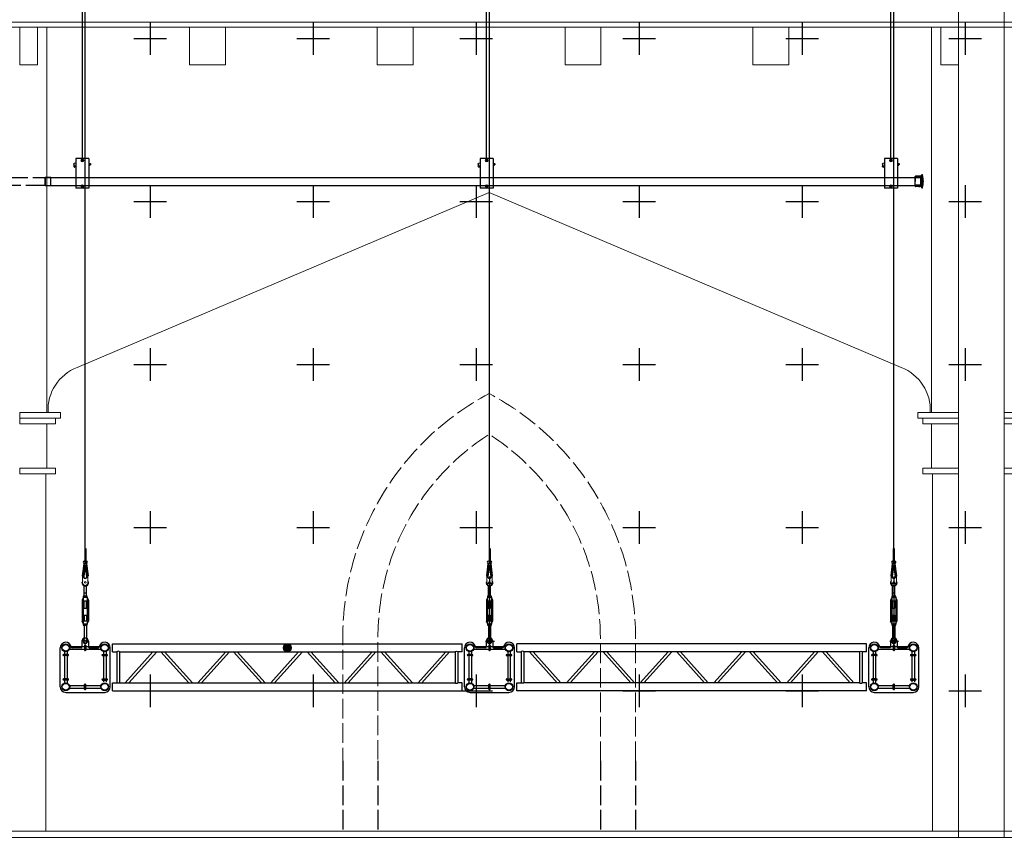
# Model space of a CAD drawing. Units: millimetres. Extents: x 51326 to 57639, y 1117 to 7026.
# Drawn here: x 52777 to 53381, y 5809 to 6309 of the extents above; entities that cross this region are included whole.
import ezdxf

# ---------------------------------------------------------------- set-up
doc = ezdxf.new("R2010")
doc.units = ezdxf.units.MM
doc.linetypes.add('ACAD_ISO02W100', pattern=[15, 12, -3])
for name, color, linetype in [('0 MURS', 8, 'Continuous'), ('0 MURS - details', 8, 'Continuous'), ('1 RIGG grils', 151, 'Continuous'), ('1 RIGG grils - details', 151, 'Continuous'), ('1 RIGG laterales', 151, 'Continuous'), ('1 RIGG laterales - details', 151, 'Continuous'), ('1 RIGG lisses mobiles', 151, 'Continuous'), ('1 RIGG lisses mobiles - details', 151, 'Continuous'), ('4 CROI X 1m', 31, 'Continuous')]:
    doc.layers.add(name, color=color, linetype=linetype)

# ---------------------------------------------------------------- blocks, each defined once
blk = doc.blocks.new('EN_M12')
at = {"color": 0, "linetype": 'ByBlock'}
for p, q in [((-11, 10), (-11, 1)), ((-9, 12), (-9, 11)), ((-9, 11), (9, 11)), ((-9, 0), (9, 0)), ((-8, 14), (8, 14)), ((-7, 11), (7, 11)), ((-6, 10), (-6, 1)), ((6, 10), (6, 1)), ((9, 12), (9, 11)), ((11, 10), (11, 1))]:
    blk.add_line(p, q, dxfattribs=at)
for centre, radius, start, end in [((-9, 7), 4.19, 57.1319, 122.8681), ((-9, 4), 4.19, 237.1328, 302.8672), ((-8, 12), 1.5, 90, 180), ((0, -20), 30.7, 78.0004, 101.9996), ((0, 31), 30.7, 258.0004, 281.9996), ((9, 7), 4.19, 57.1319, 122.8681), ((9, 4), 4.19, 237.1328, 302.8672), ((8, 12), 1.5, 0, 90)]:
    blk.add_arc(centre, radius, start, end, dxfattribs=at)
blk = doc.blocks.new('A$C6D9E2230')
at = {"layer": '1 RIGG grils - details'}
for p, q in [((-40, 183), (40, 183)), ((-40, 183), (-40, 0)), ((40, 183), (40, 0)), ((-53, 147.1), (-40, 147.1)), ((-50.5, 149.6), (-50, 150.1)), ((-50.5, 149.6), (-48.5, 149.6)), ((-50.5, 149.6), (-50.5, 144.6)), ((-50.5, 144.6), (-50, 144.1)), ((-50.5, 144.6), (-48.5, 144.6)), ((-50, 150.1), (-50, 144.1)), ((-50, 150.1), (-48.5, 150.1)), ((-50, 144.1), (-48.5, 144.1)), ((-40, 150.1), (-48.5, 150.1)), ((-48.5, 149.6), (-40, 149.6)), ((-40, 144.6), (-48.5, 144.6)), ((-48.5, 144.1), (-40, 144.1)), ((-3.8, 177.5), (-7.5, 171)), ((-7.5, 171), (-3.8, 164.5)), ((3.8, 177.5), (-3.8, 177.5)), ((-3.8, 164.5), (3.8, 164.5)), ((7.5, 171), (3.8, 177.5)), ((3.8, 164.5), (7.5, 171)), ((42.5, 157.1), (40, 157.1)), ((45.5, 137.1), (40, 137.1)), ((45.5, 130.1), (45.5, 137.1)), ((47.5, 130.1), (45.5, 130.1)), ((52.5, 147.1), (52.5, 135.1)), ((-40, 0), (40, 0)), ((-40, 0), (40, 0)), ((-3.8, 18.5), (-7.5, 12)), ((-7.5, 12), (-3.8, 5.5)), ((3.8, 18.5), (-3.8, 18.5)), ((-3.8, 5.5), (3.8, 5.5)), ((7.5, 12), (3.8, 18.5)), ((3.8, 5.5), (7.5, 12))]:
    blk.add_line(p, q, dxfattribs=at)
for centre, radius in [((0, 171), 6.5), ((0, 171), 3.32), ((0, 12), 6.5), ((0, 12), 4.5), ((0, 12), 3.32)]:
    blk.add_circle(centre, radius, dxfattribs=at)
for centre, radius, start, end in [((42.5, 147.1), 10, 0, 90), ((47.5, 135.1), 5, 270, 0)]:
    blk.add_arc(centre, radius, start, end, dxfattribs=at)
at = {"layer": '1 RIGG grils - details', "xscale": -0.4999999999999999, "yscale": 0.5, "zscale": 0.5, "rotation": 270}
blk.add_blockref('EN_M12', (-48.5, 147.1), dxfattribs=at)
blk = doc.blocks.new('*X53')
at = {"color": 0}
for p, q in [((99.7, 168.7), (112.7, 181.6)), ((100.2, 171.8), (110.1, 181.7)), ((100.7, 174.9), (108.5, 182.8)), ((101.3, 178.2), (108.3, 185.2)), ((102, 181.5), (108.1, 187.7)), ((102.8, 185), (106.8, 189)), ((109.7, 176), (115.3, 181.6)), ((112.3, 176), (117.9, 181.5)), ((115, 176), (120.5, 181.5)), ((117.6, 176), (123.1, 181.4)), ((120.3, 176), (125.7, 181.4)), ((123, 176), (128.3, 181.3)), ((125.6, 176), (130.9, 181.3)), ((128.3, 176), (133.5, 181.2)), ((98.5, 151.5), (104.7, 157.8)), ((98.5, 146.2), (101.5, 149.2)), ((98.5, 148.9), (98.9, 149.2)), ((98.6, 154.2), (104.9, 160.6)), ((98.6, 143.7), (104.2, 149.2)), ((98.7, 157), (105.2, 163.5)), ((98.7, 141.1), (104.5, 146.9)), ((98.9, 159.8), (105.5, 166.5)), ((98.9, 149.2), (104.6, 155)), ((98.9, 138.6), (104.6, 144.3)), ((99, 136.2), (104.7, 141.8)), ((99.1, 162.7), (105.9, 169.6)), ((99.3, 133.7), (104.8, 139.3)), ((99.4, 165.7), (106.4, 172.7)), ((99.5, 131.4), (105, 136.8)), ((99.8, 129), (105.2, 134.4)), ((100.2, 126.7), (105.5, 132)), ((100.5, 124.4), (105.8, 129.7)), ((100.9, 122.2), (106.1, 127.4)), ((101.4, 119.9), (106.5, 125.1)), ((101.5, 149.2), (104.5, 152.2)), ((101.8, 117.7), (107.3, 123.2)), ((102.3, 115.6), (109.2, 122.5)), ((102.8, 113.4), (111.9, 122.5)), ((103.3, 111.3), (114.5, 122.5)), ((104.2, 149.2), (104.5, 149.6)), ((111.5, 116.8), (117.2, 122.5)), ((114.2, 116.9), (119.8, 122.5)), ((116.9, 116.9), (122.5, 122.5)), ((119.6, 117), (125.1, 122.5)), ((122.3, 117), (127.8, 122.5)), ((125, 117.1), (130.4, 122.5)), ((127.7, 117.1), (133.1, 122.5)), ((130.4, 117.2), (135.7, 122.5)), ((130.9, 176), (136.1, 181.2)), ((133.1, 117.2), (138.4, 122.5)), ((133.6, 176), (138.7, 181.1)), ((135.8, 117.3), (141, 122.5)), ((136.2, 176), (141.3, 181.1)), ((138.6, 117.3), (143.7, 122.5)), ((138.9, 176), (143.9, 181)), ((141.3, 117.4), (146.3, 122.5)), ((141.5, 176), (146.5, 180.9)), ((144, 117.4), (148, 121.5)), ((144.2, 176), (148.1, 179.9)), ((147.1, 176.2), (148.2, 177.4)), ((104.4, 109.7), (108.3, 113.6)), ((106.8, 109.4), (108.1, 110.8)), ((146.8, 117.6), (148.3, 119.2))]:
    blk.add_line(p, q, dxfattribs=at)
blk = doc.blocks.new('*X54')
at = {"color": 0}
for p, q in [((128.5, 122.5), (127.9, 123.1)), ((130.1, 173.1), (128, 175.2)), ((131.1, 173), (128.1, 176)), ((129.4, 122.5), (128.2, 123.8)), ((130.3, 122.5), (128.5, 124.3)), ((131.2, 122.5), (128.9, 124.8)), ((131.8, 173.1), (129, 176)), ((132.1, 122.5), (129.4, 125.1)), ((132.4, 173.4), (129.8, 176)), ((133, 122.5), (130.1, 125.4)), ((132.9, 173.8), (130.7, 176)), ((133.8, 122.5), (130.8, 125.5)), ((133.3, 174.3), (131.6, 176)), ((133.7, 123.5), (131.9, 125.3)), ((133.6, 174.8), (132.5, 176)), ((133.8, 175.5), (133.4, 176))]:
    blk.add_line(p, q, dxfattribs=at)
blk = doc.blocks.new('Embout de porteuses')
at = {"layer": '1 RIGG laterales - details'}
for p, q in [((-42, 23.8), (-2.5, 23.8)), ((-40.2, 34.5), (-40.2, 37.5)), ((-39.4, 26.8), (-2.5, 26.8)), ((-38.2, 32.5), (-2.5, 31.7)), ((0, 29.2), (0, 0)), ((0, -29.2), (0, 0)), ((-42, -23.8), (-2.5, -23.8)), ((-40.2, -34.5), (-40.2, -37.5)), ((-39.4, -26.8), (-2.5, -26.8)), ((-38.2, -32.5), (-2.5, -31.7))]:
    blk.add_line(p, q, dxfattribs=at)
for centre, radius, start, end in [((100, 0), 150, 165.2716, 180), ((100, 0), 150, 180, 194.7284), ((-42.7, 37.5), 2.5, 0, 165.2716), ((100, 0), 144, 170.13205, 180), ((100, 0), 144, 180, 189.86795), ((-39.4, 24.2), 2.5, 90, 170.13205), ((-38.2, 34.5), 2, 180, 268.85966), ((-17.6, 26.8), 3, 180, 0), ((-2.5, 29.2), 2.5, 270, 88.85966), ((-2.5, 26.2), 2.5, 270, 0), ((-42.7, -37.5), 2.5, 194.7284, 0), ((-39.4, -24.2), 2.5, 189.86795, 270), ((-38.2, -34.5), 2, 91.14034, 180), ((-17.6, -26.8), 3, 0, 180), ((-2.5, -26.2), 2.5, 0, 90), ((-2.5, -29.2), 2.5, 271.14034, 90)]:
    blk.add_arc(centre, radius, start, end, dxfattribs=at)
for p in [(-50, 0), (-50, 0), (-44, 0.3), (-42.7, 40), (-2.5, 26.8), (-42.7, -40), (-2.5, -26.8), (0, -29.2), (0, -29.2)]:
    blk.add_point(p, dxfattribs=at)
for name in ['*X53', '*X54']:
    blk.add_blockref(name, (-148.5, -149.2), dxfattribs=at)
blk = doc.blocks.new('ECM12HMP')
at = {"color": 0, "linetype": 'ByBlock'}
for p, q in [((-10.4, 5.5), (-9, 6)), ((-10.4, 5.5), (-10.4, 0.5)), ((-9, 0), (-10.4, 0.5)), ((-9, 6), (0, 6)), ((-9, 0), (0, 0)), ((-5.2, 0.5), (-5.2, 5.5)), ((0, 6), (9, 6)), ((0, 0), (9, 0)), ((5.2, 0.5), (5.2, 5.5)), ((9, 6), (10.4, 5.5)), ((10.4, 0.5), (9, 0)), ((10.4, 0.5), (10.4, 5.5))]:
    blk.add_line(p, q, dxfattribs=at)
for centre, radius, start, end in [((-7.8, -0.5), 6.46, 66.2924, 113.7076), ((-7.8, 6.5), 6.46, 246.2924, 293.7076), ((0, -19), 25, 78.018, 101.982), ((0, 25), 25, 258.018, 281.982), ((7.8, -0.5), 6.46, 66.2924, 113.7076), ((7.8, 6.5), 6.46, 246.2924, 293.7076)]:
    blk.add_arc(centre, radius, start, end, dxfattribs=at)
blk = doc.blocks.new('*U71')
at = {"layer": '4 CROI X 1m', "lineweight": -3}
for p, q in [((0, 10), (0, -10)), ((-10, 0), (10, 0))]:
    blk.add_line(p, q, dxfattribs=at)
blk = doc.blocks.new('*U72')
at = {"layer": '4 CROI X 1m', "color": 0, "linetype": 'ByBlock', "lineweight": -2, "transparency": 16777216}
for p in [(800, 1300), (900, 1300), (1000, 1300), (1100, 1300), (1200, 1300), (1300, 1300), (800, 1200), (900, 1200), (1000, 1200), (1100, 1200), (1200, 1200), (1300, 1200), (800, 1100), (900, 1100), (1000, 1100), (1100, 1100), (1200, 1100), (1300, 1100), (800, 1000), (900, 1000), (1000, 1000), (1100, 1000), (1200, 1000), (1300, 1000), (800, 900), (900, 900), (1000, 900), (1100, 900), (1200, 900), (1300, 900)]:
    blk.add_blockref('*U71', p, dxfattribs=at)

msp = doc.modelspace()

# ---------------------------------------------------------------- hatches: boundary and pattern name
at = {"layer": '1 RIGG lisses mobiles - details', "lineweight": -3, "transparency": 33554687}
h = msp.add_hatch(color=256, dxfattribs=at)
h.dxf.hatch_style = 1
h.paths.add_polyline_path([(52938.5, 5923.47, 1), (52943.3, 5923.47, 1)])

# ---------------------------------------------------------------- linework, layer by layer
at = {"layer": '0 MURS', "linetype": 'Continuous', "lineweight": 0, "transparency": 33554687}
for p, q in [((52793.43, 6060.86), (52793.43, 6033.67)), ((52793.43, 6060.86), (52793.43, 6033.67)), ((53335.93, 6060.86), (53335.93, 6033.67)), ((52792.68, 6030.17), (52792.68, 5811.07)), ((53336.68, 6030.17), (53336.68, 5811.07))]:
    msp.add_line(p, q, dxfattribs=at)
at = {"layer": '0 MURS', "linetype": 'Continuous', "lineweight": 0, "transparency": 33554687, "flags": 128}
for points in [[(53352.68, 6582.42), (53380.68, 6582.42), (53380.68, 5811.07), (53352.68, 5811.07)], [(52776.68, 6067.86), (52801.68, 6067.86), (52801.68, 6064.36), (52776.68, 6064.36)], [(52776.68, 6064.36), (52798.68, 6064.36), (52798.68, 6060.86), (52776.68, 6060.86)], [(53327.68, 6067.86), (53352.68, 6067.86), (53352.68, 6064.36), (53327.68, 6064.36)], [(53330.68, 6064.36), (53352.68, 6064.36), (53352.68, 6060.86), (53330.68, 6060.86)], [(53380.68, 6067.86), (53405.68, 6067.86), (53405.68, 6064.36), (53380.68, 6064.36)], [(53380.68, 6064.36), (53402.68, 6064.36), (53402.68, 6060.86), (53380.68, 6060.86)], [(52776.68, 6033.67), (52798.68, 6033.67), (52798.68, 6030.17), (52776.68, 6030.17)], [(53330.68, 6033.67), (53352.68, 6033.67), (53352.68, 6030.17), (53330.68, 6030.17)], [(53380.68, 6033.67), (53402.68, 6033.67), (53402.68, 6030.17), (53380.68, 6030.17)], [(53352.68, 5807.07), (53352.68, 5811.07), (53380.68, 5811.07), (53380.68, 5807.07)]]:
    msp.add_lwpolyline(points, close=True, dxfattribs=at)
msp.add_lwpolyline([(53335.23, 6067.7), (53335.24, 6067.92, 0.324654), (53317.43, 6095.39), (53064.68, 6202.78), (52811.93, 6095.39, 0.324654), (52794.12, 6067.92), (52794.13, 6067.7)], format="xyb", dxfattribs=at)
at = {"layer": '0 MURS', "linetype": 'Continuous', "lineweight": 0}
msp.add_lwpolyline([(52169.98, 5811.07), (53400.52, 5811.07), (53400.52, 5807.07), (52169.98, 5807.07)], dxfattribs=at)
at = {"layer": '0 MURS - details', "linetype": 'Continuous', "lineweight": 0, "transparency": 33554687}
for p, q in [((53999.68, 6307.07), (52169.98, 6307.07)), ((53999.68, 6304.02), (52169.98, 6304.02)), ((52793.43, 6304.02), (52793.43, 6067.86)), ((53335.93, 6304.02), (53335.93, 6067.86))]:
    msp.add_line(p, q, dxfattribs=at)
at = {"layer": '0 MURS - details', "linetype": 'ACAD_ISO02W100'}
for p, q in [((52974.87, 5854.07), (52974.87, 5811.07)), ((52996.47, 5854.07), (52996.47, 5811.07)), ((53132.88, 5854.07), (53132.88, 5811.07)), ((53154.48, 5854.07), (53154.48, 5811.07))]:
    msp.add_line(p, q, dxfattribs=at)
at = {"layer": '0 MURS - details', "linetype": 'Continuous', "lineweight": 0, "transparency": 33554687, "flags": 128}
for points in [[(52776.71, 6304.02), (52787.71, 6304.02), (52787.71, 6280.92), (52776.71, 6280.92)], [(52880.88, 6304.02), (52902.88, 6304.02), (52902.88, 6280.92), (52880.88, 6280.92)], [(52996.08, 6304.02), (53018.08, 6304.02), (53018.08, 6280.92), (52996.08, 6280.92)], [(53111.28, 6304.02), (53133.28, 6304.02), (53133.28, 6280.92), (53111.28, 6280.92)], [(53226.48, 6304.02), (53248.48, 6304.02), (53248.48, 6280.92), (53226.48, 6280.92)], [(53341.68, 6304.02), (53352.68, 6304.02), (53352.68, 6280.92), (53341.68, 6280.92)]]:
    msp.add_lwpolyline(points, close=True, dxfattribs=at)
at = {"layer": '0 MURS - details', "linetype": 'ACAD_ISO02W100', "lineweight": 0, "transparency": 33554687, "flags": 128}
for points in [[(53154.48, 5854.07), (53154.48, 5929.91, 0.277262), (53064.68, 6079.42, 0.277262), (52974.87, 5929.91), (52974.87, 5854.07)], [(53132.88, 5854.07), (53132.88, 5929.91, 0.255958), (53064.68, 6054.42, 0.255958), (52996.47, 5929.91), (52996.47, 5854.07)]]:
    msp.add_lwpolyline(points, format="xyb", dxfattribs=at)
at = {"layer": '1 RIGG grils', "linetype": 'ACAD_ISO02W100', "lineweight": -3}
for p, q in [((52724.76, 6211.86, 0), (52792.36, 6211.86)), ((52792.36, 6207.06), (52724.76, 6207.06, 0))]:
    msp.add_line(p, q, dxfattribs=at)
at = {"layer": '1 RIGG grils', "lineweight": -3}
for p, q in [((52792.36, 6207.06), (52792.36, 6211.86)), ((53329.44, 6207.06, 0), (53329.44, 6211.86, 0))]:
    msp.add_line(p, q, dxfattribs=at)
at = {"layer": '1 RIGG grils'}
for p, q in [((52814.9, 5927.47), (52814.9, 5923.97)), ((52818.9, 5927.47), (52818.9, 5923.97)), ((52833.65, 5921.07), (52833.65, 5925.87)), ((52833.65, 5925.87), (53048.15, 5925.87)), ((53048.15, 5921.07), (53048.15, 5925.87)), ((53062.9, 5927.47), (53062.9, 5923.97)), ((53066.9, 5927.47), (53066.9, 5923.97)), ((53296.15, 5925.87), (53081.65, 5925.87)), ((53081.65, 5921.07), (53081.65, 5925.87)), ((53296.15, 5921.07), (53296.15, 5925.87)), ((53310.9, 5927.47), (53310.9, 5923.97)), ((53314.9, 5927.47), (53314.9, 5923.97)), ((52801.55, 5899.57), (52801.55, 5923.47)), ((52804.15, 5921.2), (52804.15, 5901.83)), ((52805.75, 5921.2), (52805.75, 5901.83)), ((52807.21, 5924.27), (52826.59, 5924.27)), ((52807.21, 5922.67), (52826.91, 5922.67)), ((52814.4, 5923.47), (52808.85, 5923.47)), ((52819.4, 5923.47), (52824.95, 5923.47)), ((52828.05, 5921.2), (52828.05, 5902.66)), ((52829.65, 5921.2), (52829.65, 5902.67)), ((52832.25, 5899.57), (52832.25, 5923.47)), ((52833.65, 5921.07), (52836.37, 5921.07)), ((52836.37, 5921.07, 23.9), (52836.37, 5901.97, 23.9)), ((52837.97, 5921.07), (53043.83, 5921.07)), ((52837.97, 5921.07, 23.9), (52837.97, 5901.97, 23.9)), ((52858.46, 5921.07, -496.2), (52841.36, 5901.97)), ((52860.73, 5921.07, -496.2), (52843.63, 5901.97)), ((52880.35, 5901.97, -496.2), (52863.25, 5921.07, -496.2)), ((52865.51, 5921.07, -496.2), (52882.61, 5901.97, -496.2)), ((52903.14, 5921.07, -496.2), (52886.04, 5901.97)), ((52905.4, 5921.07, -496.2), (52888.3, 5901.97)), ((52925.03, 5901.97, -496.2), (52907.93, 5921.07, -496.2)), ((52910.19, 5921.07, -496.2), (52927.29, 5901.97, -496.2)), ((52947.82, 5921.07, -496.2), (52930.72, 5901.97)), ((52950.08, 5921.07, -496.2), (52932.98, 5901.97)), ((52970.2, 5901.97, -496.2), (52953.1, 5921.07, -496.2)), ((52955.37, 5921.07, -496.2), (52972.47, 5901.97, -496.2)), ((52993, 5921.07, -496.2), (52975.9, 5901.97)), ((52995.26, 5921.07, -496.2), (52978.16, 5901.97)), ((53015.38, 5901.97, -496.2), (52998.28, 5921.07, -496.2)), ((53000.54, 5921.07, -496.2), (53017.64, 5901.97, -496.2)), ((53038.17, 5921.07, -496.2), (53021.07, 5901.97)), ((53040.44, 5921.07, -496.2), (53023.34, 5901.97)), ((53043.83, 5921.07, 23.9), (53043.83, 5901.97, 23.9)), ((53048.15, 5921.07), (53045.43, 5921.07)), ((53045.43, 5921.07, 23.9), (53045.43, 5901.97, 23.9)), ((53049.55, 5899.57), (53049.55, 5923.47)), ((53052.15, 5921.2), (53052.15, 5901.83)), ((53053.75, 5921.2), (53053.75, 5901.83)), ((53055.21, 5924.27), (53074.59, 5924.27)), ((53055.21, 5922.67), (53074.91, 5922.67)), ((53062.4, 5923.47), (53056.85, 5923.47)), ((53067.4, 5923.47), (53072.95, 5923.47)), ((53076.05, 5921.2), (53076.05, 5902.66)), ((53077.65, 5921.2), (53077.65, 5902.67)), ((53080.25, 5899.57), (53080.25, 5923.47)), ((53081.65, 5921.07), (53084.37, 5921.07)), ((53084.37, 5921.07, 23.9), (53084.37, 5901.97, 23.9)), ((53291.83, 5921.07), (53085.97, 5921.07)), ((53085.97, 5921.07, 23.9), (53085.97, 5901.97, 23.9)), ((53089.36, 5921.07, -496.2), (53106.46, 5901.97)), ((53091.63, 5921.07, -496.2), (53108.73, 5901.97)), ((53129.26, 5921.07, -496.2), (53112.16, 5901.97, -496.2)), ((53114.42, 5901.97, -496.2), (53131.52, 5921.07, -496.2)), ((53134.54, 5921.07, -496.2), (53151.64, 5901.97)), ((53136.8, 5921.07, -496.2), (53153.9, 5901.97)), ((53174.43, 5921.07, -496.2), (53157.33, 5901.97, -496.2)), ((53159.6, 5901.97, -496.2), (53176.7, 5921.07, -496.2)), ((53179.72, 5921.07, -496.2), (53196.82, 5901.97)), ((53181.98, 5921.07, -496.2), (53199.08, 5901.97)), ((53219.61, 5921.07, -496.2), (53202.51, 5901.97, -496.2)), ((53204.77, 5901.97, -496.2), (53221.87, 5921.07, -496.2)), ((53224.4, 5921.07, -496.2), (53241.5, 5901.97)), ((53226.66, 5921.07, -496.2), (53243.76, 5901.97)), ((53264.29, 5921.07, -496.2), (53247.19, 5901.97, -496.2)), ((53249.45, 5901.97, -496.2), (53266.55, 5921.07, -496.2)), ((53269.07, 5921.07, -496.2), (53286.17, 5901.97)), ((53271.34, 5921.07, -496.2), (53288.44, 5901.97)), ((53291.83, 5921.07, 23.9), (53291.83, 5901.97, 23.9)), ((53296.15, 5921.07), (53293.43, 5921.07)), ((53293.43, 5921.07, 23.9), (53293.43, 5901.97, 23.9)), ((53297.55, 5899.57), (53297.55, 5923.47)), ((53300.15, 5921.2), (53300.15, 5901.83)), ((53301.75, 5921.2), (53301.75, 5901.83)), ((53303.21, 5924.27), (53322.59, 5924.27)), ((53303.21, 5922.67), (53322.91, 5922.67)), ((53310.4, 5923.47), (53304.85, 5923.47)), ((53315.4, 5923.47), (53320.95, 5923.47)), ((53324.05, 5921.2), (53324.05, 5902.66)), ((53325.65, 5921.2), (53325.65, 5902.67)), ((53328.25, 5899.57), (53328.25, 5923.47)), ((52833.65, 5897.17), (52833.65, 5901.97)), ((52833.65, 5901.97), (52836.37, 5901.97)), ((52837.97, 5901.97), (53043.83, 5901.97)), ((53048.15, 5901.97), (53045.43, 5901.97)), ((53048.15, 5897.17), (53048.15, 5901.97)), ((53081.65, 5897.17), (53081.65, 5901.97)), ((53081.65, 5901.97), (53084.37, 5901.97)), ((53291.83, 5901.97), (53085.97, 5901.97)), ((53296.15, 5901.97), (53293.43, 5901.97)), ((53296.15, 5897.17), (53296.15, 5901.97)), ((52804.95, 5896.17), (52828.85, 5896.17)), ((52807.21, 5900.37), (52826.59, 5900.37)), ((52807.21, 5898.77), (52826.59, 5898.77)), ((52833.65, 5897.17), (53048.15, 5897.17)), ((53052.95, 5896.17), (53076.85, 5896.17)), ((53055.21, 5900.37), (53074.59, 5900.37)), ((53055.21, 5898.77), (53074.59, 5898.77)), ((53296.15, 5897.17), (53081.65, 5897.17)), ((53300.95, 5896.17), (53324.85, 5896.17)), ((53303.21, 5900.37), (53322.59, 5900.37)), ((53303.21, 5898.77), (53322.59, 5898.77))]:
    msp.add_line(p, q, dxfattribs=at)
for centre, radius in [((52804.95, 5923.47), 2.4), ((52804.95, 5923.47), 2.1), ((52816.9, 5927.47), 0.65), ((52816.9, 5927.47), 0.6), ((52828.85, 5923.47), 2.4), ((52828.85, 5923.47), 2.1), ((53052.95, 5923.47), 2.4), ((53052.95, 5923.47), 2.1), ((53064.9, 5927.47), 0.65), ((53064.9, 5927.47), 0.6), ((53076.85, 5923.47), 2.4), ((53076.85, 5923.47), 2.1), ((53300.95, 5923.47), 2.4), ((53300.95, 5923.47), 2.1), ((53312.9, 5927.47), 0.65), ((53312.9, 5927.47), 0.6), ((53324.85, 5923.47), 2.4), ((53324.85, 5923.47), 2.1), ((52804.95, 5899.57), 2.4), ((52804.95, 5899.57), 2.1), ((52828.85, 5899.57), 2.4), ((52828.85, 5899.57), 2.1), ((53052.95, 5899.57), 2.4), ((53052.95, 5899.57), 2.1), ((53076.85, 5899.57), 2.4), ((53076.85, 5899.57), 2.1), ((53300.95, 5899.57), 2.4), ((53300.95, 5899.57), 2.1), ((53324.85, 5899.57), 2.4), ((53324.85, 5899.57), 2.1)]:
    msp.add_circle(centre, radius, dxfattribs=at)
for centre, radius, start, end in [((52804.95, 5923.47), 3.4, 7.36589, 180), ((52816.9, 5927.47), 2, 0, 180), ((52828.85, 5923.47), 3.4, 0, 172.63411), ((53052.95, 5923.47), 3.4, 7.36589, 180), ((53064.9, 5927.47), 2, 0, 180), ((53076.85, 5923.47), 3.4, 0, 172.63411), ((53300.95, 5923.47), 3.4, 7.36589, 180), ((53312.9, 5927.47), 2, 0, 180), ((53324.85, 5923.47), 3.4, 0, 172.63411), ((52808.82, 5923.97), 0.5, 187.36589, 270), ((52814.4, 5923.97), 0.5, 270, 0), ((52819.4, 5923.97), 0.5, 180, 270), ((52824.98, 5923.97), 0.5, 270, 352.63411), ((53056.82, 5923.97), 0.5, 187.36589, 270), ((53062.4, 5923.97), 0.5, 270, 0), ((53067.4, 5923.97), 0.5, 180, 270), ((53072.98, 5923.97), 0.5, 270, 352.63411), ((53304.82, 5923.97), 0.5, 187.36589, 270), ((53310.4, 5923.97), 0.5, 270, 0), ((53315.4, 5923.97), 0.5, 180, 270), ((53320.98, 5923.97), 0.5, 270, 352.63411), ((52804.95, 5899.57), 3.4, 180, 270), ((52828.85, 5899.57), 3.4, 270, 0), ((53052.95, 5899.57), 3.4, 180, 270), ((53076.85, 5899.57), 3.4, 270, 0), ((53300.95, 5899.57), 3.4, 180, 270), ((53324.85, 5899.57), 3.4, 270, 0)]:
    msp.add_arc(centre, radius, start, end, dxfattribs=at)
for centre, major_axis in [((52837.17, 5921.07, 23.9), (-0.8, 0)), ((53085.17, 5921.07, 23.9), (-0.8, 0)), ((53044.63, 5901.97, 23.9), (0.8, 0)), ((53292.63, 5901.97, 23.9), (0.8, 0))]:
    msp.add_ellipse(centre, major_axis=major_axis, ratio=0.329735, start_param=3.141593, end_param=6.283185, dxfattribs=at)
at = {"layer": '1 RIGG grils', "extrusion": (0, 0, -1)}
for centre, major_axis in [((53044.63, 5921.07, 23.9), (0.8, 0)), ((53292.63, 5921.07, 23.9), (0.8, 0)), ((52837.17, 5901.97, 23.9), (-0.8, 0)), ((53085.17, 5901.97, 23.9), (-0.8, 0))]:
    msp.add_ellipse(centre, major_axis=major_axis, ratio=0.329735, start_param=3.141593, end_param=6.283185, dxfattribs=at)
at = {"layer": '1 RIGG grils - details', "lineweight": -3}
for p, q in [((52815.15, 6223.56), (52815.15, 6617.17)), ((52816.9, 5976.68), (52816.9, 6617.17)), ((53063.15, 6223.56), (53063.15, 6617.17)), ((53064.9, 5976.68), (53064.9, 6617.17)), ((53311.15, 6223.56), (53311.15, 6617.17)), ((53312.9, 5976.68), (53312.9, 6617.17))]:
    msp.add_line(p, q, dxfattribs=at)
at = {"layer": '1 RIGG grils - details'}
for p, q in [((52816.6, 5984.32), (52816.6, 5975.1)), ((52817.2, 5984.39), (52817.2, 5975.1)), ((53064.6, 5984.32), (53064.6, 5975.1)), ((53065.2, 5984.39), (53065.2, 5975.1)), ((53312.6, 5984.32), (53312.6, 5975.1)), ((53313.2, 5984.39), (53313.2, 5975.1)), ((52815.24, 5967.4), (52816.24, 5975.03)), ((52815.77, 5967.24), (52816.7, 5974.35)), ((52816.89, 5974.35), (52815.95, 5967.22)), ((52816.18, 5976.68), (52817.62, 5976.68)), ((52816.18, 5975.42), (52817.62, 5975.42)), ((52816.7, 5974.43), (52817.1, 5974.43)), ((52817.85, 5967.22), (52816.91, 5974.35)), ((52817.1, 5974.35), (52818.03, 5967.24)), ((52817.56, 5975.03), (52818.56, 5967.4)), ((53063.24, 5967.4), (53064.24, 5975.03)), ((53063.77, 5967.24), (53064.7, 5974.35)), ((53064.89, 5974.35), (53063.95, 5967.22)), ((53064.18, 5976.68), (53065.62, 5976.68)), ((53064.18, 5975.42), (53065.62, 5975.42)), ((53064.7, 5974.43), (53065.1, 5974.43)), ((53065.85, 5967.22), (53064.91, 5974.35)), ((53065.1, 5974.35), (53066.03, 5967.24)), ((53065.56, 5975.03), (53066.56, 5967.4)), ((53311.24, 5967.4), (53312.24, 5975.03)), ((53311.77, 5967.24), (53312.7, 5974.35)), ((53312.89, 5974.35), (53311.95, 5967.22)), ((53312.18, 5976.68), (53313.62, 5976.68)), ((53312.18, 5975.42), (53313.62, 5975.42)), ((53312.7, 5974.43), (53313.1, 5974.43)), ((53313.85, 5967.22), (53312.91, 5974.35)), ((53313.1, 5974.35), (53314.03, 5967.24)), ((53313.56, 5975.03), (53314.56, 5967.4)), ((52806.35, 5919.37), (52803.55, 5919.37)), ((52816.55, 5924.87, 141.47), (52816.55, 5922.07, 141.47)), ((52817.25, 5924.87, 141.47), (52817.25, 5922.07, 141.47)), ((52827.45, 5919.37), (52830.25, 5919.37)), ((53054.35, 5919.37), (53051.55, 5919.37)), ((53064.55, 5924.87, 141.47), (53064.55, 5922.07, 141.47)), ((53065.25, 5924.87, 141.47), (53065.25, 5922.07, 141.47)), ((53075.45, 5919.37), (53078.25, 5919.37)), ((53302.35, 5919.37), (53299.55, 5919.37)), ((53312.55, 5924.87, 141.47), (53312.55, 5922.07, 141.47)), ((53313.25, 5924.87, 141.47), (53313.25, 5922.07, 141.47)), ((53323.45, 5919.37), (53326.25, 5919.37)), ((52806.35, 5918.67), (52803.55, 5918.67)), ((52827.45, 5918.67), (52830.25, 5918.67)), ((53054.35, 5918.67), (53051.55, 5918.67)), ((53075.45, 5918.67), (53078.25, 5918.67)), ((53302.35, 5918.67), (53299.55, 5918.67)), ((53323.45, 5918.67), (53326.25, 5918.67)), ((52806.35, 5904.37), (52803.55, 5904.37)), ((52806.35, 5903.67), (52803.55, 5903.67)), ((52827.45, 5904.37), (52830.25, 5904.37)), ((52827.45, 5903.67), (52830.25, 5903.67)), ((53054.35, 5904.37), (53051.55, 5904.37)), ((53054.35, 5903.67), (53051.55, 5903.67)), ((53075.45, 5904.37), (53078.25, 5904.37)), ((53075.45, 5903.67), (53078.25, 5903.67)), ((53302.35, 5904.37), (53299.55, 5904.37)), ((53302.35, 5903.67), (53299.55, 5903.67)), ((53323.45, 5904.37), (53326.25, 5904.37)), ((53323.45, 5903.67), (53326.25, 5903.67)), ((52816.55, 5898.17, 141.47), (52816.55, 5900.97, 141.47)), ((52817.25, 5898.17, 141.47), (52817.25, 5900.97, 141.47)), ((53064.55, 5898.17, 141.47), (53064.55, 5900.97, 141.47)), ((53065.25, 5898.17, 141.47), (53065.25, 5900.97, 141.47)), ((53312.55, 5898.17, 141.47), (53312.55, 5900.97, 141.47)), ((53313.25, 5898.17, 141.47), (53313.25, 5900.97, 141.47))]:
    msp.add_line(p, q, dxfattribs=at)
at = {"layer": '1 RIGG grils - details', "linetype": 'Continuous', "lineweight": 15}
for p, q in [((52815.96, 5975.03), (52815, 5967.67)), ((52816.61, 5975.1), (52815.96, 5975.1)), ((52816.61, 5975.1), (52817.19, 5975.1)), ((52817.84, 5975.1), (52817.19, 5975.1)), ((52818.8, 5967.67), (52817.84, 5975.03)), ((53063.96, 5975.03), (53063, 5967.67)), ((53064.61, 5975.1), (53063.96, 5975.1)), ((53064.61, 5975.1), (53065.19, 5975.1)), ((53065.84, 5975.1), (53065.19, 5975.1)), ((53066.8, 5967.67), (53065.84, 5975.03)), ((53311.96, 5975.03), (53311, 5967.67)), ((53312.61, 5975.1), (53311.96, 5975.1)), ((53312.61, 5975.1), (53313.19, 5975.1)), ((53313.84, 5975.1), (53313.19, 5975.1)), ((53314.8, 5967.67), (53313.84, 5975.03)), ((52815.26, 5967.26), (52815.26, 5964.75)), ((52815.26, 5963.42), (52815.26, 5964.75)), ((52818.54, 5964.75), (52818.54, 5967.26)), ((52818.54, 5964.75), (52818.54, 5963.42)), ((53063.26, 5967.26), (53063.26, 5964.75)), ((53063.26, 5963.42), (53063.26, 5964.75)), ((53066.54, 5964.75), (53066.54, 5967.26)), ((53066.54, 5964.75), (53066.54, 5963.42)), ((53311.26, 5967.26), (53311.26, 5964.75)), ((53311.26, 5963.42), (53311.26, 5964.75)), ((53314.54, 5964.75), (53314.54, 5967.26)), ((53314.54, 5964.75), (53314.54, 5963.42))]:
    msp.add_line(p, q, dxfattribs=at)
at = {"layer": '1 RIGG grils - details', "linetype": 'ByBlock'}
for p, q in [((52816.2, 5955.16), (52816.2, 5961.48)), ((52817.6, 5955.16), (52817.6, 5961.48)), ((53063.73, 5963.2), (53066.14, 5963.2)), ((53064.2, 5955.16), (53064.2, 5961.48)), ((53064.9, 5967.18), (53064.9, 5924.27)), ((53064.9, 5965.58), (53064.9, 5922.67)), ((53065.6, 5955.16), (53065.6, 5961.48)), ((53311.73, 5963.2), (53314.14, 5963.2)), ((53312.2, 5955.16), (53312.2, 5961.48)), ((53312.9, 5967.18), (53312.9, 5924.27)), ((53312.9, 5965.58), (53312.9, 5922.67)), ((53313.6, 5955.16), (53313.6, 5961.48)), ((52816.2, 5957.19), (52817.6, 5957.19)), ((53064.2, 5957.19), (53065.6, 5957.19)), ((53312.2, 5957.19), (53313.6, 5957.19)), ((52815.72, 5954.11), (52814.97, 5952.66)), ((52814.97, 5952.66), (52814.97, 5939.81)), ((52815.72, 5952.36), (52815.65, 5952.09)), ((52815.65, 5952.09), (52815.65, 5940.38)), ((52815.72, 5954.46), (52818.08, 5954.46)), ((52815.72, 5954.46), (52815.72, 5952.36)), ((52815.72, 5952.36), (52818.08, 5952.36)), ((52816.2, 5947.86), (52816.2, 5952.36)), ((52817.6, 5947.86), (52817.6, 5952.36)), ((52818.08, 5954.46), (52818.08, 5952.36)), ((52818.08, 5954.11), (52818.82, 5952.66)), ((52818.08, 5952.36), (52818.15, 5952.09)), ((52818.15, 5952.09), (52818.15, 5940.38)), ((52818.82, 5952.66), (52818.82, 5939.81)), ((53063.72, 5954.11), (53062.97, 5952.66)), ((53062.97, 5952.66), (53062.97, 5939.81)), ((53063.72, 5952.36), (53063.65, 5952.09)), ((53063.65, 5952.09), (53063.65, 5940.38)), ((53063.72, 5954.46), (53066.08, 5954.46)), ((53063.72, 5954.46), (53063.72, 5952.36)), ((53063.72, 5952.36), (53066.08, 5952.36)), ((53064.2, 5947.86), (53064.2, 5952.36)), ((53065.6, 5947.86), (53065.6, 5952.36)), ((53066.08, 5954.46), (53066.08, 5952.36)), ((53066.08, 5954.11), (53066.82, 5952.66)), ((53066.08, 5952.36), (53066.15, 5952.09)), ((53066.15, 5952.09), (53066.15, 5940.38)), ((53066.82, 5952.66), (53066.82, 5939.81)), ((53311.72, 5954.11), (53310.97, 5952.66)), ((53310.97, 5952.66), (53310.97, 5939.81)), ((53311.72, 5952.36), (53311.65, 5952.09)), ((53311.65, 5952.09), (53311.65, 5940.38)), ((53311.72, 5954.46), (53314.08, 5954.46)), ((53311.72, 5954.46), (53311.72, 5952.36)), ((53311.72, 5952.36), (53314.08, 5952.36)), ((53312.2, 5947.86), (53312.2, 5952.36)), ((53313.6, 5947.86), (53313.6, 5952.36)), ((53314.08, 5954.46), (53314.08, 5952.36)), ((53314.08, 5954.11), (53314.82, 5952.66)), ((53314.08, 5952.36), (53314.15, 5952.09)), ((53314.15, 5952.09), (53314.15, 5940.38)), ((53314.82, 5952.66), (53314.82, 5939.81)), ((52816.2, 5947.86), (52817.6, 5947.86)), ((52816.2, 5943.45), (52817.6, 5943.45)), ((52816.2, 5943.45), (52816.2, 5940.11)), ((52817.6, 5943.45), (52817.6, 5940.11)), ((53064.2, 5947.86), (53065.6, 5947.86)), ((53064.2, 5943.45), (53065.6, 5943.45)), ((53064.2, 5943.45), (53064.2, 5940.11)), ((53065.6, 5943.45), (53065.6, 5940.11)), ((53312.2, 5947.86), (53313.6, 5947.86)), ((53312.2, 5943.45), (53313.6, 5943.45)), ((53312.2, 5943.45), (53312.2, 5940.11)), ((53313.6, 5943.45), (53313.6, 5940.11)), ((52815.72, 5938.36), (52814.97, 5939.81)), ((52815.72, 5940.11), (52815.65, 5940.38)), ((52815.72, 5940.11), (52818.08, 5940.11)), ((52815.72, 5940.11), (52815.72, 5938.01)), ((52815.72, 5938.01), (52818.08, 5938.01)), ((52818.08, 5940.11), (52818.15, 5940.38)), ((52818.08, 5940.11), (52818.08, 5938.01)), ((52818.08, 5938.36), (52818.82, 5939.81)), ((53063.72, 5938.36), (53062.97, 5939.81)), ((53063.72, 5940.11), (53063.65, 5940.38)), ((53063.72, 5940.11), (53066.08, 5940.11)), ((53063.72, 5940.11), (53063.72, 5938.01)), ((53063.72, 5938.01), (53066.08, 5938.01)), ((53066.08, 5940.11), (53066.15, 5940.38)), ((53066.08, 5940.11), (53066.08, 5938.01)), ((53066.08, 5938.36), (53066.82, 5939.81)), ((53311.72, 5938.36), (53310.97, 5939.81)), ((53311.72, 5940.11), (53311.65, 5940.38)), ((53311.72, 5940.11), (53314.08, 5940.11)), ((53311.72, 5940.11), (53311.72, 5938.01)), ((53311.72, 5938.01), (53314.08, 5938.01)), ((53314.08, 5940.11), (53314.15, 5940.38)), ((53314.08, 5940.11), (53314.08, 5938.01)), ((53314.08, 5938.36), (53314.82, 5939.81)), ((52816.2, 5937.31), (52816.2, 5928.68)), ((52817.6, 5937.31), (52817.6, 5928.68)), ((53064.2, 5937.31), (53064.2, 5928.68)), ((53065.6, 5937.31), (53065.6, 5928.68)), ((53312.2, 5937.31), (53312.2, 5928.68)), ((53313.6, 5937.31), (53313.6, 5928.68)), ((53062.47, 5927.47), (53067.86, 5927.47)), ((53310.47, 5927.47), (53315.86, 5927.47))]:
    msp.add_line(p, q, dxfattribs=at)
at = {"layer": '1 RIGG grils - details', "linetype": 'Continuous', "lineweight": 15}
for centre in [(52816.9, 5963.61), (53064.9, 5963.61), (53312.9, 5963.61)]:
    msp.add_circle(centre, 0.548, dxfattribs=at)
at = {"layer": '1 RIGG grils - details'}
for centre, radius, start, end in [((52816.18, 5976.05), 0.631, 90, 270), ((52817.62, 5976.05), 0.631, 270, 90), ((53064.18, 5976.05), 0.631, 90, 270), ((53065.62, 5976.05), 0.631, 270, 90), ((53312.18, 5976.05), 0.631, 90, 270), ((53313.62, 5976.05), 0.631, 270, 90), ((52816.9, 5963.36), 2, 145.30006, 34.69994), ((52816.9, 5967.09), 1.14, 172.5, 7.5), ((52816.9, 5967.09), 0.959, 172.5, 180), ((52816.9, 5967.09), 0.959, 180, 7.5), ((53064.9, 5963.36), 2, 145.30006, 34.69994), ((53064.9, 5967.09), 1.14, 172.5, 7.5), ((53064.9, 5967.09), 0.959, 172.5, 180), ((53064.9, 5967.09), 0.959, 180, 7.5), ((53312.9, 5963.36), 2, 145.30006, 34.69994), ((53312.9, 5967.09), 1.14, 172.5, 7.5), ((53312.9, 5967.09), 0.959, 172.5, 180), ((53312.9, 5967.09), 0.959, 180, 7.5), ((52816.9, 5927.47), 1.4, 120, 60), ((53064.9, 5927.47), 1.4, 120, 60), ((53312.9, 5927.47), 1.4, 120, 60), ((52803.55, 5919.02, -141.47), 0.35, 90, 270), ((52806.35, 5919.02, -141.47), 0.35, 270, 90), ((52816.9, 5924.87), 0.35, 0, 180), ((52816.9, 5922.07), 0.35, 180, 0), ((52827.45, 5919.02, -141.47), 0.35, 90, 270), ((52830.25, 5919.02, -141.47), 0.35, 270, 90), ((53051.55, 5919.02, -141.47), 0.35, 90, 270), ((53054.35, 5919.02, -141.47), 0.35, 270, 90), ((53064.9, 5924.87), 0.35, 0, 180), ((53064.9, 5922.07), 0.35, 180, 0), ((53075.45, 5919.02, -141.47), 0.35, 90, 270), ((53078.25, 5919.02, -141.47), 0.35, 270, 90), ((53299.55, 5919.02, -141.47), 0.35, 90, 270), ((53302.35, 5919.02, -141.47), 0.35, 270, 90), ((53312.9, 5924.87), 0.35, 0, 180), ((53312.9, 5922.07), 0.35, 180, 0), ((53323.45, 5919.02, -141.47), 0.35, 90, 270), ((53326.25, 5919.02, -141.47), 0.35, 270, 90), ((52803.55, 5904.02, -141.47), 0.35, 90, 270), ((52806.35, 5904.02, -141.47), 0.35, 270, 90), ((52816.9, 5900.97), 0.35, 0, 180), ((52827.45, 5904.02, -141.47), 0.35, 90, 270), ((52830.25, 5904.02, -141.47), 0.35, 270, 90), ((53051.55, 5904.02, -141.47), 0.35, 90, 270), ((53054.35, 5904.02, -141.47), 0.35, 270, 90), ((53064.9, 5900.97), 0.35, 0, 180), ((53075.45, 5904.02, -141.47), 0.35, 90, 270), ((53078.25, 5904.02, -141.47), 0.35, 270, 90), ((53299.55, 5904.02, -141.47), 0.35, 90, 270), ((53302.35, 5904.02, -141.47), 0.35, 270, 90), ((53312.9, 5900.97), 0.35, 0, 180), ((53323.45, 5904.02, -141.47), 0.35, 90, 270), ((53326.25, 5904.02, -141.47), 0.35, 270, 90), ((52816.9, 5898.17), 0.35, 180, 0), ((53064.9, 5898.17), 0.35, 180, 0), ((53312.9, 5898.17), 0.35, 180, 0)]:
    msp.add_arc(centre, radius, start, end, dxfattribs=at)
at = {"layer": '1 RIGG grils - details', "linetype": 'Continuous', "lineweight": 15}
for centre in [(52816.9, 5963.42), (53064.9, 5963.42), (53312.9, 5963.42)]:
    msp.add_arc(centre, 1.64, 180, 0, dxfattribs=at)
for points, knots in [([(52815, 5967.67), (52815, 5967.67), (52815, 5967.67), (52815.01, 5967.67), (52815.02, 5967.66), (52815.03, 5967.65), (52815.04, 5967.65), (52815.05, 5967.64), (52815.06, 5967.64), (52815.07, 5967.63), (52815.08, 5967.62), (52815.1, 5967.61), (52815.1, 5967.6), (52815.13, 5967.58), (52815.15, 5967.56), (52815.17, 5967.52), (52815.18, 5967.51), (52815.2, 5967.49), (52815.2, 5967.47), (52815.22, 5967.43), (52815.24, 5967.4), (52815.25, 5967.33), (52815.26, 5967.3), (52815.26, 5967.26)], [0, 0, 0, 0, 0.125, 0.125, 0.25, 0.25, 0.3125, 0.3125, 0.375, 0.375, 0.4375, 0.4375, 0.5, 0.5, 0.625, 0.625, 0.6875, 0.6875, 0.75, 0.75, 0.875, 0.875, 1, 1, 1, 1]), ([(52818.54, 5967.26), (52818.54, 5967.3), (52818.55, 5967.33), (52818.56, 5967.38), (52818.56, 5967.4), (52818.58, 5967.43), (52818.58, 5967.44), (52818.6, 5967.49), (52818.62, 5967.51), (52818.64, 5967.55), (52818.65, 5967.56), (52818.67, 5967.58), (52818.68, 5967.59), (52818.7, 5967.61), (52818.72, 5967.62), (52818.75, 5967.64), (52818.76, 5967.65), (52818.78, 5967.66), (52818.79, 5967.67), (52818.8, 5967.67), (52818.8, 5967.67), (52818.8, 5967.67)], [0, 0, 0, 0, 0.125, 0.125, 0.1875, 0.1875, 0.25, 0.25, 0.375, 0.375, 0.4375, 0.4375, 0.5, 0.5, 0.625, 0.625, 0.75, 0.75, 0.875, 0.875, 1, 1, 1, 1]), ([(53063, 5967.67), (53063, 5967.67), (53063, 5967.67), (53063.01, 5967.67), (53063.02, 5967.66), (53063.03, 5967.65), (53063.04, 5967.65), (53063.05, 5967.64), (53063.06, 5967.64), (53063.07, 5967.63), (53063.08, 5967.62), (53063.1, 5967.61), (53063.1, 5967.6), (53063.13, 5967.58), (53063.15, 5967.56), (53063.17, 5967.52), (53063.18, 5967.51), (53063.2, 5967.49), (53063.2, 5967.47), (53063.22, 5967.43), (53063.24, 5967.4), (53063.25, 5967.33), (53063.26, 5967.3), (53063.26, 5967.26)], [0, 0, 0, 0, 0.125, 0.125, 0.25, 0.25, 0.3125, 0.3125, 0.375, 0.375, 0.4375, 0.4375, 0.5, 0.5, 0.625, 0.625, 0.6875, 0.6875, 0.75, 0.75, 0.875, 0.875, 1, 1, 1, 1]), ([(53066.54, 5967.26), (53066.54, 5967.3), (53066.55, 5967.33), (53066.56, 5967.38), (53066.56, 5967.4), (53066.58, 5967.43), (53066.58, 5967.44), (53066.6, 5967.49), (53066.62, 5967.51), (53066.64, 5967.55), (53066.65, 5967.56), (53066.67, 5967.58), (53066.68, 5967.59), (53066.7, 5967.61), (53066.72, 5967.62), (53066.75, 5967.64), (53066.76, 5967.65), (53066.78, 5967.66), (53066.79, 5967.67), (53066.8, 5967.67), (53066.8, 5967.67), (53066.8, 5967.67)], [0, 0, 0, 0, 0.125, 0.125, 0.1875, 0.1875, 0.25, 0.25, 0.375, 0.375, 0.4375, 0.4375, 0.5, 0.5, 0.625, 0.625, 0.75, 0.75, 0.875, 0.875, 1, 1, 1, 1]), ([(53311, 5967.67), (53311, 5967.67), (53311, 5967.67), (53311.01, 5967.67), (53311.02, 5967.66), (53311.03, 5967.65), (53311.04, 5967.65), (53311.05, 5967.64), (53311.06, 5967.64), (53311.07, 5967.63), (53311.08, 5967.62), (53311.1, 5967.61), (53311.1, 5967.6), (53311.13, 5967.58), (53311.15, 5967.56), (53311.17, 5967.52), (53311.18, 5967.51), (53311.2, 5967.49), (53311.2, 5967.47), (53311.22, 5967.43), (53311.24, 5967.4), (53311.25, 5967.33), (53311.26, 5967.3), (53311.26, 5967.26)], [0, 0, 0, 0, 0.125, 0.125, 0.25, 0.25, 0.3125, 0.3125, 0.375, 0.375, 0.4375, 0.4375, 0.5, 0.5, 0.625, 0.625, 0.6875, 0.6875, 0.75, 0.75, 0.875, 0.875, 1, 1, 1, 1]), ([(53314.54, 5967.26), (53314.54, 5967.3), (53314.55, 5967.33), (53314.56, 5967.38), (53314.56, 5967.4), (53314.58, 5967.43), (53314.58, 5967.44), (53314.6, 5967.49), (53314.62, 5967.51), (53314.64, 5967.55), (53314.65, 5967.56), (53314.67, 5967.58), (53314.68, 5967.59), (53314.7, 5967.61), (53314.72, 5967.62), (53314.75, 5967.64), (53314.76, 5967.65), (53314.78, 5967.66), (53314.79, 5967.67), (53314.8, 5967.67), (53314.8, 5967.67), (53314.8, 5967.67)], [0, 0, 0, 0, 0.125, 0.125, 0.1875, 0.1875, 0.25, 0.25, 0.375, 0.375, 0.4375, 0.4375, 0.5, 0.5, 0.625, 0.625, 0.75, 0.75, 0.875, 0.875, 1, 1, 1, 1])]:
    msp.add_open_spline(points, degree=3, knots=knots, dxfattribs=at)
at = {"layer": '1 RIGG laterales'}
for p, q in [((52792.36, 6211.86), (53329.44, 6211.86, 0)), ((52792.36, 6207.06), (53329.44, 6207.06, 0))]:
    msp.add_line(p, q, dxfattribs=at)
at = {"layer": '1 RIGG laterales - details', "elevation": 0}
for points in [[(52792.36, 6207.05), (52795.86, 6207.05), (52795.86, 6211.88), (52792.36, 6211.88)], [(53329.44, 6207.05), (53325.94, 6207.05), (53325.94, 6211.88), (53329.44, 6211.88)]]:
    msp.add_lwpolyline(points, close=True, dxfattribs=at)
at = {"layer": '1 RIGG lisses mobiles', "lineweight": -3}
msp.add_circle((52940.9, 5923.47), 2.4, dxfattribs=at)

# ---------------------------------------------------------------- block references
at = {"layer": '1 RIGG grils - details', "xscale": -0.1, "yscale": 0.1, "zscale": 0.1}
for p in [(52815.15, 6205.26), (53063.15, 6205.26), (53311.15, 6205.26)]:
    msp.add_blockref('A$C6D9E2230', p, dxfattribs=at)
at = {"layer": '1 RIGG grils - details', "xscale": 0.1, "yscale": 0.1, "zscale": 0.1, "rotation": 180}
msp.add_blockref('Embout de porteuses', (53325.94, 6209.46), dxfattribs=at)
at = {"layer": '1 RIGG grils - details', "linetype": 'ByBlock', "xscale": 0.1166666666666666, "yscale": 0.1166666666666666, "zscale": 0.1166666666666666}
for p in [(52816.9, 5954.46), (53064.9, 5954.46), (53312.9, 5954.46), (52816.9, 5937.31), (53064.9, 5937.31), (53312.9, 5937.31)]:
    msp.add_blockref('ECM12HMP', p, dxfattribs=at)
at = {"layer": '4 CROI X 1m', "lineweight": -3}
msp.add_blockref('*U72', (52056.68, 4997.17), dxfattribs=at)

doc.saveas('drawing.dxf')
